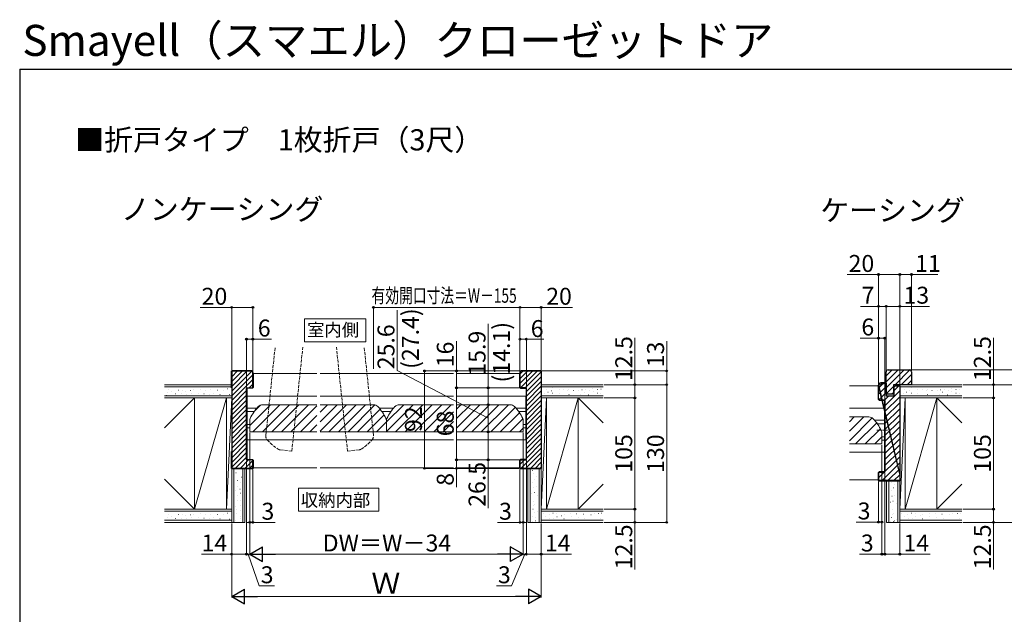
# Model space of a CAD drawing. Extents: x 140 to 1540, y 168 to 2255.
# Drawn here: x 140 to 1069, y 1693 to 2255 of the extents above; entities that cross this region are included whole.
import ezdxf

# ---------------------------------------------------------------- set-up
doc = ezdxf.new("R2010")
doc.units = 0
doc.linetypes.add('YCENTER_1', pattern=[13, 10, -1, 1, -1])
doc.linetypes.add('YHIDDEN_1', pattern=[4, 3, -1])
for name, color, linetype, lineweight in [('USER1', 3, 'CONTINUOUS', 13), ('YKK_11', 7, 'CONTINUOUS', 30), ('YKK_12', 2, 'CONTINUOUS', 13), ('YKK_13', 4, 'CONTINUOUS', 30), ('YKK_D', 6, 'CONTINUOUS', 13), ('YKK_ZWAK', 7, 'CONTINUOUS', 30), ('YSS_K', 3, 'CONTINUOUS', 13), ('YSS_KE', 3, 'CONTINUOUS', 30)]:
    doc.layers.add(name, color=color, linetype=linetype, lineweight=lineweight)
doc.styles.add('text-b', font='txt')

msp = doc.modelspace()

# ---------------------------------------------------------------- linework, layer by layer
at = {"layer": 'USER1'}
for p, q in [((408.85, 1972.11), (466.63, 1972.11)), ((408.85, 1950.45), (408.85, 1972.11)), ((466.63, 1972.11), (466.63, 1950.45)), ((466.63, 1950.45), (408.85, 1950.45)), ((402.95, 1812.18), (478.71, 1812.18)), ((402.95, 1790.51), (402.95, 1812.18)), ((478.71, 1812.18), (478.71, 1790.51)), ((478.71, 1790.51), (402.95, 1790.51))]:
    msp.add_line(p, q, dxfattribs=at)
at = {"layer": 'YKK_11'}
for p, q in [((339.8, 1923.2), (358, 1923.2)), ((339.8, 1907), (339.8, 1923.2)), ((358, 1923), (340, 1923)), ((340, 1923), (340, 1902)), ((632.2, 1923.2), (614, 1923.2)), ((614, 1923), (632, 1923)), ((632, 1923), (632, 1902)), ((632.2, 1907), (632.2, 1923.2)), ((360, 1907.5), (360, 1921)), ((360.2, 1921), (360.2, 1907.42)), ((611.8, 1921), (611.8, 1907.42)), ((612, 1907.5), (612, 1921)), ((340, 1907), (339.8, 1907)), ((354, 1906.5), (354.5, 1907)), ((354, 1839.5), (354, 1906.5)), ((354.58, 1906.8), (354.2, 1906.42)), ((354.2, 1906.42), (354.2, 1839.58)), ((354.5, 1907), (359.5, 1907)), ((359.58, 1906.8), (354.58, 1906.8)), ((359.5, 1907), (360, 1907.5)), ((360.2, 1907.42), (359.58, 1906.8)), ((611.8, 1907.42), (612.42, 1906.8)), ((612.5, 1907), (612, 1907.5)), ((612.42, 1906.8), (617.42, 1906.8)), ((617.5, 1907), (612.5, 1907)), ((617.42, 1906.8), (617.8, 1906.42)), ((618, 1906.5), (617.5, 1907)), ((617.8, 1906.42), (617.8, 1839.58)), ((618, 1839.5), (618, 1906.5)), ((632, 1907), (632.2, 1907)), ((950.15, 1909.5), (957.55, 1911.7)), ((970.55, 1824.5), (950.15, 1909.5)), ((950.15, 1909.5), (970.35, 1824.5)), ((950.35, 1896), (950.35, 1909.5)), ((957.55, 1911.7), (952.35, 1911.7)), ((952.35, 1911.5), (957.35, 1911.5)), ((957.35, 1911.5), (957.35, 1899.5)), ((957.35, 1904.5), (957.55, 1904.5)), ((957.55, 1904.5), (957.55, 1911.7)), ((965.05, 1908), (966.05, 1909)), ((965.05, 1899.5), (965.05, 1908)), ((966.05, 1909), (970.35, 1909)), ((970.35, 1909), (970.35, 1819.5)), ((340, 1902), (340, 1831)), ((632, 1902), (632, 1831)), ((950.15, 1895.92), (950.77, 1895.3)), ((950.85, 1895.5), (950.35, 1896)), ((950.77, 1895.3), (955.77, 1895.3)), ((955.85, 1895.5), (950.85, 1895.5)), ((955.77, 1895.3), (956.15, 1894.92)), ((956.35, 1895), (955.85, 1895.5)), ((957.35, 1899.5), (965.05, 1899.5)), ((956.15, 1894.92), (956.15, 1828.08)), ((956.35, 1828), (956.35, 1895)), ((339.8, 1847), (340, 1847)), ((339.8, 1830.8), (339.8, 1847)), ((354.5, 1839), (354, 1839.5)), ((354.2, 1839.58), (354.58, 1839.2)), ((617.8, 1839.58), (617.42, 1839.2)), ((617.5, 1839), (618, 1839.5)), ((632.2, 1847), (632, 1847)), ((632.2, 1830.8), (632.2, 1847)), ((360.2, 1830.8), (339.8, 1830.8)), ((340, 1831), (360, 1831)), ((359.5, 1839), (354.5, 1839)), ((354.58, 1839.2), (359.58, 1839.2)), ((360, 1838.5), (359.5, 1839)), ((359.58, 1839.2), (360.2, 1838.58)), ((360, 1831), (360, 1838.5)), ((360.2, 1838.58), (360.2, 1830.8)), ((612.42, 1839.2), (611.8, 1838.58)), ((611.8, 1838.58), (611.8, 1830.8)), ((611.8, 1830.8), (632.2, 1830.8)), ((612, 1838.5), (612.5, 1839)), ((612, 1831), (612, 1838.5)), ((632, 1831), (612, 1831)), ((617.42, 1839.2), (612.42, 1839.2)), ((612.5, 1839), (617.5, 1839)), ((950.77, 1827.7), (950.15, 1827.08)), ((950.15, 1827.08), (950.15, 1819.3)), ((950.35, 1827), (950.85, 1827.5)), ((950.35, 1819.5), (950.35, 1827)), ((955.77, 1827.7), (950.77, 1827.7)), ((950.85, 1827.5), (955.85, 1827.5)), ((956.15, 1828.08), (955.77, 1827.7)), ((955.85, 1827.5), (956.35, 1828)), ((970.55, 1819.3), (970.55, 1824.5)), ((970.55, 1824.5), (970.55, 1824.5)), ((950.15, 1819.3), (970.55, 1819.3)), ((970.35, 1819.5), (950.35, 1819.5))]:
    msp.add_line(p, q, dxfattribs=at)
for centre, radius, start, end in [((358, 1921), 2.2, 0.00001, 89.99999), ((358, 1921), 2, 0.00001, 89.99999), ((614, 1921), 2.2, 90.00001, 179.99999), ((614, 1921), 2, 90.00001, 179.99999), ((952.35, 1909.5), 2.2, 90.00001, 179.99999), ((952.35, 1909.5), 2, 90.00001, 179.99999)]:
    msp.add_arc(centre, radius, start, end, dxfattribs=at)
at = {"layer": 'YKK_12', "linetype": 'YHIDDEN_1'}
for p, q in [((372.21, 1862.2), (380.99, 1945.5)), ((396.78, 1847.3), (407.14, 1945.5)), ((449.22, 1847.3), (438.86, 1945.5)), ((473.79, 1862.2), (465.01, 1945.5)), ((385.84, 1848.46), (396.78, 1847.3)), ((460.16, 1848.46), (449.22, 1847.3))]:
    msp.add_line(p, q, dxfattribs=at)
at = {"layer": 'YKK_12'}
for p, q in [((360, 1920.5), (420.35, 1920.5)), ((423.35, 1920.5), (549.35, 1920.5)), ((552.35, 1920.5), (612, 1920.5)), ((922.75, 1909), (950.35, 1909)), ((354.5, 1899.2), (354.5, 1857.8)), ((420.35, 1899.2), (354.5, 1899.2)), ((549.35, 1899.2), (423.35, 1899.2)), ((617.5, 1899.2), (552.35, 1899.2)), ((617.5, 1899.2), (617.5, 1857.8)), ((354.5, 1887.85), (363.44, 1887.85)), ((369.24, 1891.1), (420.35, 1891.1)), ((423.35, 1891.1), (473.76, 1891.1)), ((479.56, 1887.85), (492.44, 1887.85)), ((549.35, 1891.1), (498.24, 1891.1)), ((602.76, 1891.1), (552.35, 1891.1)), ((608.56, 1887.85), (617.5, 1887.85)), ((922.75, 1887.7), (955.85, 1887.7)), ((955.85, 1887.7), (955.85, 1846.3)), ((354.5, 1884.65), (361, 1884.65)), ((482, 1884.65), (490, 1884.65)), ((611, 1884.65), (617.5, 1884.65)), ((941.11, 1879.6), (922.75, 1879.6)), ((354.5, 1872.35), (357, 1872.35)), ((354.5, 1869.15), (357, 1869.15)), ((357, 1876.1), (357, 1865.83)), ((486, 1876.1), (486, 1865.5)), ((486, 1876.1), (486, 1865.5)), ((615, 1876.1), (615, 1865.83)), ((615, 1872.35), (617.5, 1872.35)), ((615, 1869.15), (617.5, 1869.15)), ((946.57, 1876.35), (955.85, 1876.35)), ((949.07, 1873.15), (955.85, 1873.15)), ((357.7, 1865.5), (357, 1865.83)), ((357.7, 1865.5), (420.35, 1865.5)), ((423.35, 1865.5), (486, 1865.5)), ((549.35, 1865.5), (486, 1865.5)), ((614.3, 1865.5), (552.35, 1865.5)), ((614.3, 1865.5), (615, 1865.83)), ((953.35, 1864.6), (953.35, 1854.33)), ((953.35, 1860.85), (955.85, 1860.85)), ((354.5, 1857.8), (549.35, 1857.8)), ((552.35, 1857.8), (617.5, 1857.8)), ((577.81, 1857.8), (617.5, 1857.8)), ((952.65, 1854), (922.75, 1854)), ((952.65, 1854), (953.35, 1854.33)), ((953.35, 1857.65), (955.85, 1857.65)), ((922.75, 1846.3), (955.85, 1846.3)), ((360, 1831.5), (420.35, 1831.5)), ((423.35, 1831.5), (549.35, 1831.5)), ((552.35, 1831.5), (612, 1831.5)), ((922.75, 1820), (950.35, 1820))]:
    msp.add_line(p, q, dxfattribs=at)
at = {"layer": 'YKK_12', "linetype": 'Continuous'}
for p, q in [((357, 1871.53), (376.57, 1891.1)), ((359.95, 1865.5), (385.55, 1891.1)), ((361.64, 1885.15), (367.22, 1890.73)), ((368.93, 1865.5), (394.53, 1891.1)), ((377.91, 1865.5), (403.51, 1891.1)), ((386.89, 1865.5), (412.49, 1891.1)), ((395.87, 1865.5), (420.35, 1889.98)), ((423.35, 1884), (430.45, 1891.1)), ((423.35, 1875.02), (439.43, 1891.1)), ((423.35, 1866.04), (448.41, 1891.1)), ((431.79, 1865.5), (457.39, 1891.1)), ((440.77, 1865.5), (466.37, 1891.1)), ((449.75, 1865.5), (475.18, 1890.92)), ((458.73, 1865.5), (480.07, 1886.83)), ((486, 1874.81), (502.29, 1891.1)), ((486, 1865.82), (511.28, 1891.1)), ((494.66, 1865.5), (520.26, 1891.1)), ((503.64, 1865.5), (529.24, 1891.1)), ((512.62, 1865.5), (538.22, 1891.1)), ((521.6, 1865.5), (547.2, 1891.1)), ((552.35, 1887.27), (556.18, 1891.1)), ((552.35, 1878.29), (565.16, 1891.1)), ((552.35, 1869.31), (574.14, 1891.1)), ((557.52, 1865.5), (583.12, 1891.1)), ((566.5, 1865.5), (592.1, 1891.1)), ((575.48, 1865.5), (601.08, 1891.1)), ((584.46, 1865.5), (607.56, 1888.6)), ((404.85, 1865.5), (420.35, 1881)), ((467.71, 1865.5), (483.74, 1881.52)), ((530.58, 1865.5), (549.35, 1884.27)), ((593.44, 1865.5), (611.48, 1883.54)), ((602.42, 1865.5), (614.69, 1877.77)), ((922.75, 1875), (927.35, 1879.6)), ((922.75, 1866.02), (936.33, 1879.6)), ((922.75, 1857.04), (944.32, 1878.61)), ((413.83, 1865.5), (420.35, 1872.02)), ((476.69, 1865.5), (486, 1874.81)), ((539.56, 1865.5), (549.35, 1875.29)), ((611.4, 1865.5), (615, 1869.1)), ((928.69, 1854), (948.55, 1873.86)), ((937.67, 1854), (952.02, 1868.35)), ((485.68, 1865.5), (486, 1865.82)), ((548.54, 1865.5), (549.35, 1866.31)), ((946.65, 1854), (953.35, 1860.7))]:
    msp.add_line(p, q, dxfattribs=at)
at = {"layer": 'YKK_12'}
for centre, radius, start, end in [((396.93, 1859.38), 43.7, 136.77834, 154.60847), ((369.24, 1885.4), 5.7, 90, 136.77834), ((473.76, 1885.4), 5.7, 43.22166, 90), ((446.07, 1859.38), 43.7, 25.39153, 43.22166), ((525.93, 1859.38), 43.7, 136.77834, 154.60847), ((498.24, 1885.4), 5.7, 90, 136.77834), ((602.76, 1885.4), 5.7, 43.22166, 90), ((575.07, 1859.38), 43.7, 25.39153, 43.22166), ((361.7, 1876.1), 4.7, 154.60847, 180), ((481.3, 1876.1), 4.7, 0, 25.39153), ((490.7, 1876.1), 4.7, 154.60847, 180), ((610.3, 1876.1), 4.7, 0, 25.39153), ((941.11, 1873.9), 5.7, 43.22166, 90), ((913.42, 1847.88), 43.7, 25.39153, 43.22166), ((948.65, 1864.6), 4.7, 0, 25.39153)]:
    msp.add_arc(centre, radius, start, end, dxfattribs=at)
at = {"layer": 'YKK_12', "linetype": 'YHIDDEN_1'}
for centre, radius, start, end in [((377.88, 1861.61), 5.7, 173.98, 220.75834), ((406.66, 1886.41), 43.7, 220.75834, 238.58847), ((439.34, 1886.41), 43.7, 301.41153, 319.24166), ((468.12, 1861.61), 5.7, 319.24166, 6.02), ((386.34, 1853.13), 4.7, 238.58847, 263.98), ((459.66, 1853.13), 4.7, 276.02, 301.41153)]:
    msp.add_arc(centre, radius, start, end, dxfattribs=at)
at = {"layer": 'YKK_13', "linetype": 'YCENTER_1', "lineweight": 13, "ltscale": 0.5}
msp.add_line((948.83, 1867), (958.65, 1867), dxfattribs=at)
at = {"layer": 'YKK_D'}
for p, q in [((950.35, 2014), (920.68, 2014)), ((950.35, 1911), (950.35, 2015)), ((970.35, 2014), (950.35, 2014)), ((970.35, 1910), (970.35, 2015)), ((970.35, 1910), (970.35, 2015)), ((970.35, 2014), (981.35, 2014)), ((981.35, 1923), (981.35, 2015)), ((981.35, 2014), (1006.21, 2014)), ((340, 1983), (310.33, 1983)), ((340, 1924), (340, 1984)), ((360, 1983), (340, 1983)), ((360, 1922), (360, 1984)), ((496.09, 1923.25), (496.09, 1980.34)), ((612, 1922), (612, 1984)), ((612, 1983), (632, 1983)), ((632, 1924), (632, 1984)), ((632, 1983), (661.67, 1983)), ((950.35, 1984), (933.31, 1984)), ((950.35, 1910.5), (950.35, 1985)), ((957.35, 1984), (950.35, 1984)), ((957.35, 1912.5), (957.35, 1985)), ((957.35, 1923), (957.35, 1985)), ((957.35, 1984), (970.35, 1984)), ((970.35, 1910), (970.35, 1985)), ((970.35, 1984), (998.39, 1984)), ((582, 1907), (582, 1967.49)), ((354, 1907.5), (354, 1954)), ((354, 1953), (360, 1953)), ((360, 1922), (360, 1954)), ((360, 1953), (377.49, 1953)), ((552, 1923), (552, 1950.95)), ((612, 1922), (612, 1954)), ((612, 1953), (618, 1953)), ((618, 1907.5), (618, 1954)), ((618, 1953), (634.49, 1953)), ((720.41, 1910), (720.41, 1954.4)), ((750.41, 1923), (750.41, 1951.04)), ((950.35, 1954), (932.86, 1954)), ((950.35, 1910.5), (950.35, 1955)), ((956.35, 1954), (950.35, 1954)), ((956.35, 1896), (956.35, 1955)), ((1058.76, 1910), (1058.76, 1954.4)), ((582, 1878.3), (496.09, 1923.25)), ((613, 1923), (521, 1923)), ((522, 1923), (522, 1831)), ((613, 1923), (551, 1923)), ((552, 1907), (552, 1923)), ((633, 1923), (751.41, 1923)), ((750.41, 1910), (750.41, 1923)), ((980.35, 1924), (1089.76, 1924)), ((611.5, 1907), (551, 1907)), ((610, 1907), (551, 1907)), ((552, 1907), (552, 1839)), ((611.5, 1907), (581, 1907)), ((582, 1891.1), (582, 1907)), ((691.41, 1910), (751.41, 1910)), ((691.41, 1910), (751.41, 1910)), ((691.41, 1910), (721.41, 1910)), ((720.41, 1897.5), (720.41, 1910)), ((750.41, 1780), (750.41, 1910)), ((1029.76, 1910), (1089.76, 1910)), ((1029.76, 1910), (1089.76, 1910)), ((1029.76, 1910), (1059.76, 1910)), ((1058.76, 1897.5), (1058.76, 1910)), ((691.41, 1897.5), (721.41, 1897.5)), ((691.41, 1897.5), (721.41, 1897.5)), ((720.41, 1897.5), (720.41, 1792.5)), ((1029.76, 1897.5), (1059.76, 1897.5)), ((1029.76, 1897.5), (1059.76, 1897.5)), ((1058.76, 1897.5), (1058.76, 1792.5)), ((601.76, 1891.1), (581, 1891.1)), ((601.76, 1891.1), (581, 1891.1)), ((582, 1891.1), (582, 1865.5)), ((357, 1864.83), (357, 1779)), ((357, 1864.83), (357, 1749)), ((610, 1865.5), (581, 1865.5)), ((610, 1865.5), (581, 1865.5)), ((582, 1865.5), (582, 1839)), ((615, 1864.83), (615, 1779)), ((615, 1864.83), (615, 1749)), ((953.35, 1853.33), (953.35, 1779.27)), ((953.35, 1853.33), (953.35, 1749)), ((354, 1838.5), (354, 1749)), ((354, 1838.5), (354, 1749)), ((610, 1831), (521, 1831)), ((611.5, 1839), (551, 1839)), ((611.5, 1839), (551, 1839)), ((611, 1831), (551, 1831)), ((552, 1839), (552, 1831)), ((552, 1831), (552, 1813.15)), ((611.5, 1839), (581, 1839)), ((582, 1839), (582, 1793.33)), ((618, 1838.5), (618, 1749)), ((618, 1838.5), (618, 1749)), ((360, 1830), (360, 1779)), ((612, 1830), (612, 1779)), ((956.35, 1827.08), (956.35, 1749)), ((956.35, 1827.08), (956.35, 1749)), ((950.35, 1818.5), (950.35, 1779.27)), ((691.41, 1792.5), (721.41, 1792.5)), ((691.41, 1792.5), (721.41, 1792.5)), ((720.41, 1792.5), (720.41, 1780)), ((1029.76, 1792.5), (1059.76, 1792.5)), ((1029.76, 1792.5), (1059.76, 1792.5)), ((1058.76, 1792.5), (1058.76, 1780)), ((340, 1778.98), (340, 1709)), ((340, 1778.98), (340, 1749)), ((357, 1780), (353.6, 1780)), ((357, 1780), (360, 1780)), ((357, 1778), (357, 1749)), ((360, 1780), (381.07, 1780)), ((612, 1780), (590.93, 1780)), ((615, 1780), (612, 1780)), ((615, 1780), (618.4, 1780)), ((615, 1778), (615, 1749)), ((632, 1779), (632, 1709)), ((632, 1779), (632, 1749)), ((691.41, 1780), (721.41, 1780)), ((691.41, 1780), (751.41, 1780)), ((720.41, 1780), (720.41, 1735.6)), ((950.35, 1780.27), (929.28, 1780.27)), ((953.35, 1780.27), (950.35, 1780.27)), ((970.35, 1779), (970.35, 1749)), ((1029.76, 1780), (1059.76, 1780)), ((1029.76, 1780), (1089.76, 1780)), ((1058.76, 1780), (1058.76, 1735.6)), ((340, 1750), (311.51, 1750)), ((354, 1750), (340, 1750)), ((354, 1750), (350.6, 1750)), ((357, 1750), (354, 1750)), ((357, 1750), (354, 1750)), ((355.5, 1750), (366.07, 1720)), ((357, 1750), (360.4, 1750)), ((371, 1750), (601, 1750)), ((616.5, 1750), (604.13, 1720)), ((615, 1750), (611.6, 1750)), ((615, 1750), (618, 1750)), ((615, 1750), (618, 1750)), ((618, 1750), (621.4, 1750)), ((618, 1750), (632, 1750)), ((632, 1750), (660.49, 1750)), ((953.35, 1750), (932.28, 1750)), ((956.35, 1750), (953.35, 1750)), ((956.35, 1750), (970.35, 1750)), ((956.35, 1750), (959.75, 1750)), ((970.35, 1750), (998.84, 1750)), ((366.07, 1720), (380.34, 1720)), ((604.13, 1720), (589.85, 1720)), ((354, 1710), (618, 1710))]:
    msp.add_line(p, q, dxfattribs=at)
at = {"layer": 'YKK_D', "ltscale": 1.2}
for p, q in [((473.82, 1925), (473.82, 1984)), ((612, 1983), (473.82, 1983)), ((612, 1925), (612, 1984))]:
    msp.add_line(p, q, dxfattribs=at)
at = {"layer": 'YKK_D', "lineweight": -2}
for p, q in [((357, 1750), (369.12, 1757)), ((369.12, 1743), (369.12, 1757)), ((615, 1750), (602.88, 1757)), ((602.88, 1757), (602.88, 1743)), ((357, 1750), (369.12, 1743)), ((357, 1750), (381.25, 1750)), ((615, 1750), (590.75, 1750)), ((615, 1750), (602.88, 1743)), ((340, 1710), (352.12, 1717)), ((340, 1710), (352.12, 1703)), ((340, 1710), (364.25, 1710)), ((352.12, 1703), (352.12, 1717)), ((632, 1710), (607.75, 1710)), ((632, 1710), (619.88, 1717)), ((619.88, 1717), (619.88, 1703)), ((632, 1710), (619.88, 1703))]:
    msp.add_line(p, q, dxfattribs=at)
at = {"layer": 'YKK_D', "linetype": 'ByBlock', "lineweight": -2}
for centre in [(950.35, 2014), (970.35, 2014), (970.35, 2014), (981.35, 2014), (340, 1983), (360, 1983), (473.82, 1983), (612, 1983), (612, 1983), (632, 1983), (950.35, 1984), (957.35, 1984), (957.35, 1984), (970.35, 1984), (354, 1953), (360, 1953), (612, 1953), (618, 1953), (950.35, 1954), (956.35, 1954), (522, 1923), (552, 1923), (750.41, 1923), (552, 1907), (552, 1907), (582, 1907), (720.41, 1910), (750.41, 1910), (750.41, 1910), (1058.76, 1910), (720.41, 1897.5), (720.41, 1897.5), (1058.76, 1897.5), (1058.76, 1897.5), (582, 1891.1), (582, 1891.1), (582, 1865.5), (582, 1865.5), (552, 1839), (552, 1839), (582, 1839), (522, 1831), (552, 1831), (720.41, 1792.5), (720.41, 1792.5), (1058.76, 1792.5), (1058.76, 1792.5), (357, 1780), (360, 1780), (612, 1780), (615, 1780), (720.41, 1780), (750.41, 1780), (950.35, 1780.27), (953.35, 1780.27), (1058.76, 1780), (340, 1750), (354, 1750), (354, 1750), (618, 1750), (618, 1750), (632, 1750), (953.35, 1750), (956.35, 1750), (956.35, 1750), (970.35, 1750)]:
    msp.add_circle(centre, 0.85, dxfattribs=at)
at = {"layer": 'YKK_ZWAK'}
for q in [(140, 168), (1540, 2208)]:
    msp.add_line((140, 2208), q, dxfattribs=at)
at = {"layer": 'YSS_K', "linetype": 'Continuous'}
for p, q in [((340, 1921.88), (341.12, 1923)), ((340, 1917.39), (345.61, 1923)), ((340, 1912.9), (350.1, 1923)), ((340, 1908.41), (354.59, 1923)), ((612, 1919.98), (615.02, 1923)), ((612, 1915.49), (619.51, 1923)), ((612, 1911), (624, 1923)), ((612.49, 1907.01), (628.49, 1923)), ((957.35, 1918.34), (963.01, 1924)), ((957.35, 1912.69), (968.66, 1924)), ((957.35, 1907.03), (974.32, 1924)), ((965.98, 1910), (979.9, 1923.92)), ((340, 1903.92), (358.88, 1922.8)), ((340, 1899.43), (360, 1919.43)), ((340, 1894.94), (360, 1914.94)), ((616.98, 1907), (632, 1922.02)), ((618, 1903.53), (632, 1917.53)), ((971.64, 1910), (981.35, 1919.72)), ((977.29, 1910), (981.35, 1914.06)), ((340, 1890.45), (354, 1904.45)), ((356.55, 1907), (360, 1910.45)), ((618, 1899.04), (632, 1913.04)), ((618, 1894.55), (632, 1908.55)), ((950.35, 1906.81), (955.04, 1911.5)), ((950.35, 1901.16), (957.35, 1908.16)), ((957.35, 1901.37), (964.35, 1908.37)), ((965.05, 1904.54), (969.51, 1909)), ((340, 1885.96), (354, 1899.96)), ((340, 1881.47), (354, 1895.47)), ((618, 1890.06), (632, 1904.06)), ((618, 1885.57), (632, 1899.57)), ((618, 1881.08), (632, 1895.08)), ((950.6, 1895.75), (957.35, 1902.5)), ((955.93, 1895.42), (960.01, 1899.5)), ((956.35, 1890.19), (970.35, 1904.19)), ((956.35, 1884.53), (970.35, 1898.53)), ((962.64, 1901), (964.35, 1902.72)), ((340, 1876.98), (354, 1890.98)), ((340, 1872.49), (354, 1886.49)), ((618, 1876.59), (632, 1890.59)), ((618, 1872.1), (632, 1886.1)), ((956.35, 1878.87), (970.35, 1892.87)), ((956.35, 1873.22), (970.35, 1887.22)), ((340, 1868), (354, 1882)), ((340, 1863.51), (354, 1877.51)), ((618, 1867.61), (632, 1881.61)), ((618, 1863.12), (632, 1877.12)), ((956.35, 1867.56), (970.35, 1881.56)), ((340, 1859.02), (354, 1873.02)), ((340, 1854.53), (354, 1868.53)), ((618, 1858.63), (632, 1872.63)), ((618, 1854.14), (632, 1868.14)), ((956.35, 1861.9), (970.35, 1875.9)), ((956.35, 1856.25), (970.35, 1870.25)), ((340, 1850.04), (354, 1864.04)), ((340, 1845.55), (354, 1859.55)), ((618, 1849.65), (632, 1863.65)), ((618, 1845.16), (632, 1859.16)), ((956.35, 1850.59), (970.35, 1864.59)), ((956.35, 1844.93), (970.35, 1858.93)), ((340, 1841.06), (354, 1855.06)), ((340, 1836.57), (354, 1850.57)), ((612.82, 1831), (632, 1850.18)), ((618, 1840.67), (632, 1854.67)), ((956.35, 1839.27), (970.35, 1853.27)), ((340, 1832.08), (354, 1846.08)), ((343.41, 1831), (354, 1841.59)), ((617.31, 1831), (632, 1845.69)), ((621.8, 1831), (632, 1841.2)), ((950.35, 1821.96), (970.35, 1841.96)), ((956.35, 1833.62), (970.35, 1847.62)), ((347.9, 1831), (355.9, 1839)), ((352.39, 1831), (359.95, 1838.55)), ((356.88, 1831), (360, 1834.12)), ((612, 1834.67), (616.33, 1839)), ((626.29, 1831), (632, 1836.71)), ((630.78, 1831), (632, 1832.22)), ((953.55, 1819.5), (970.35, 1836.3)), ((959.2, 1819.5), (970.35, 1830.65)), ((964.86, 1819.5), (970.35, 1824.99))]:
    msp.add_line(p, q, dxfattribs=at)
at = {"layer": 'YSS_K'}
for p, q in [((340, 1910), (276.68, 1910)), ((340, 1908), (276.68, 1908)), ((280.24, 1905.11), (280.34, 1905.11)), ((289.95, 1904.79), (290.05, 1904.79)), ((293.61, 1904.79), (293.71, 1904.79)), ((300.94, 1904.48), (301.04, 1904.48)), ((303.96, 1905.11), (304.06, 1905.11)), ((310.17, 1905.43), (310.27, 1905.43)), ((315.27, 1904.95), (315.37, 1904.95)), ((319.89, 1905.27), (319.99, 1905.27)), ((326.73, 1904.95), (326.83, 1904.95)), ((332.15, 1904.79), (332.25, 1904.79)), ((336.13, 1906.23), (336.23, 1906.23)), ((340, 1910), (340, 1897.5)), ((632, 1910), (690.41, 1910)), ((632, 1897.5), (632, 1910)), ((632, 1908), (690.41, 1908)), ((636.59, 1905.56), (636.69, 1905.56)), ((642.62, 1907.18), (642.72, 1907.18)), ((648.96, 1905.88), (649.06, 1905.88)), ((653.03, 1905.07), (653.13, 1905.07)), ((658.08, 1905.56), (658.18, 1905.56)), ((662.31, 1904.42), (662.41, 1904.42)), ((667.19, 1904.74), (667.29, 1904.74)), ((670.45, 1905.07), (670.55, 1905.07)), ((674.03, 1905.23), (674.13, 1905.23)), ((680.38, 1906.21), (680.48, 1906.21)), ((684.94, 1905.56), (685.04, 1905.56)), ((688.36, 1905.72), (688.46, 1905.72)), ((688.36, 1905.72), (688.46, 1905.72)), ((970.35, 1897.5), (970.35, 1910)), ((970.35, 1910), (1028.76, 1910)), ((970.35, 1897.5), (970.35, 1910)), ((970.35, 1908), (1028.76, 1908)), ((974.94, 1905.56), (975.04, 1905.56)), ((980.97, 1907.18), (981.07, 1907.18)), ((987.32, 1905.88), (987.42, 1905.88)), ((991.38, 1905.07), (991.48, 1905.07)), ((996.43, 1905.56), (996.53, 1905.56)), ((1000.66, 1904.42), (1000.76, 1904.42)), ((1005.55, 1904.74), (1005.65, 1904.74)), ((1008.8, 1905.07), (1008.9, 1905.07)), ((1012.38, 1905.23), (1012.48, 1905.23)), ((1018.73, 1906.21), (1018.83, 1906.21)), ((1023.29, 1905.56), (1023.39, 1905.56)), ((1026.71, 1905.72), (1026.81, 1905.72)), ((1026.71, 1905.72), (1026.81, 1905.72)), ((340, 1899.5), (276.68, 1899.5)), ((305, 1897.5), (276.68, 1869.18)), ((340, 1897.5), (276.68, 1897.5)), ((278.33, 1899.7), (278.43, 1899.7)), ((279.44, 1902.25), (279.54, 1902.25)), ((283.27, 1903.2), (283.37, 1903.2)), ((287.09, 1901.29), (287.19, 1901.29)), ((292.66, 1901.61), (292.76, 1901.61)), ((296.16, 1904), (296.26, 1904)), ((297.28, 1900.82), (297.38, 1900.82)), ((301.73, 1902.09), (301.83, 1902.09)), ((301.73, 1902.09), (301.83, 1902.09)), ((305, 1792.5), (335, 1897.5)), ((335, 1897.5), (305, 1897.5)), ((305, 1897.5), (305, 1792.5)), ((308.26, 1902.09), (308.36, 1902.09)), ((313.84, 1901.45), (313.94, 1901.45)), ((319.41, 1900.97), (319.51, 1900.97)), ((323.07, 1901.77), (323.17, 1901.77)), ((328.96, 1900.82), (329.06, 1900.82)), ((335, 1792.5), (340, 1897.5)), ((340, 1897.5), (335, 1897.5)), ((335, 1897.5), (335, 1792.5)), ((335, 1792.5), (335, 1897.5)), ((338.04, 1900.66), (338.14, 1900.66)), ((632, 1899.5), (690.41, 1899.5)), ((632, 1792.5), (637, 1897.5)), ((632, 1897.5), (690.41, 1897.5)), ((637, 1897.5), (632, 1897.5)), ((635.45, 1901.49), (635.55, 1901.49)), ((637, 1792.5), (667, 1897.5)), ((637, 1792.5), (637, 1897.5)), ((667, 1897.5), (637, 1897.5)), ((637, 1897.5), (637, 1792.5)), ((638.38, 1902.95), (638.48, 1902.95)), ((641.48, 1904.09), (641.58, 1904.09)), ((642.78, 1902.14), (642.88, 1902.14)), ((648.96, 1901.32), (649.06, 1901.32)), ((657.1, 1904.09), (657.2, 1904.09)), ((658.24, 1900.84), (658.34, 1900.84)), ((667, 1897.5), (690.41, 1874.09)), ((667, 1792.5), (667, 1897.5)), ((669.31, 1900.84), (669.41, 1900.84)), ((672.4, 1902.79), (672.5, 1902.79)), ((676.8, 1900.51), (676.9, 1900.51)), ((677.61, 1904.09), (677.71, 1904.09)), ((681.03, 1903.6), (681.13, 1903.6)), ((684.94, 1902.14), (685.04, 1902.14)), ((687.87, 1901.98), (687.97, 1901.98)), ((970.35, 1899.5), (1028.76, 1899.5)), ((970.35, 1792.5), (975.35, 1897.5)), ((970.35, 1897.5), (1028.76, 1897.5)), ((975.35, 1897.5), (970.35, 1897.5)), ((970.35, 1897.5), (970.35, 1792.5)), ((973.81, 1901.49), (973.91, 1901.49)), ((975.35, 1792.5), (1005.35, 1897.5)), ((975.35, 1792.5), (975.35, 1897.5)), ((1005.35, 1897.5), (975.35, 1897.5)), ((975.35, 1897.5), (975.35, 1792.5)), ((976.74, 1902.95), (976.84, 1902.95)), ((979.83, 1904.09), (979.93, 1904.09)), ((981.13, 1902.14), (981.23, 1902.14)), ((987.32, 1901.32), (987.42, 1901.32)), ((995.45, 1904.09), (995.55, 1904.09)), ((996.59, 1900.84), (996.69, 1900.84)), ((1005.35, 1897.5), (1028.76, 1874.09)), ((1005.35, 1792.5), (1005.35, 1897.5)), ((1007.66, 1900.84), (1007.76, 1900.84)), ((1010.75, 1902.79), (1010.85, 1902.79)), ((1015.15, 1900.51), (1015.25, 1900.51)), ((1015.96, 1904.09), (1016.06, 1904.09)), ((1019.38, 1903.6), (1019.48, 1903.6)), ((1023.29, 1902.14), (1023.39, 1902.14)), ((1026.22, 1901.98), (1026.32, 1901.98)), ((340, 1780), (340, 1831)), ((340, 1792.5), (340, 1831)), ((342, 1780), (342, 1831)), ((350.5, 1780), (350.5, 1831)), ((352.5, 1780), (352.5, 1831)), ((619.5, 1780), (619.5, 1831)), ((621.5, 1780), (621.5, 1831)), ((630, 1780), (630, 1831)), ((632, 1780), (632, 1831)), ((632, 1831), (632, 1792.5)), ((305, 1792.5), (276.68, 1820.82)), ((344.05, 1826.72), (344.15, 1826.72)), ((349.02, 1822.64), (349.12, 1822.64)), ((623.56, 1828.85), (623.66, 1828.85)), ((624.44, 1825.83), (624.54, 1825.83)), ((627.28, 1823.53), (627.38, 1823.53)), ((970.35, 1780), (970.35, 1826)), ((345.12, 1814.31), (345.22, 1814.31)), ((345.29, 1819.63), (345.39, 1819.63)), ((348.31, 1817.68), (348.41, 1817.68)), ((624.09, 1817.85), (624.19, 1817.85)), ((624.62, 1812.71), (624.72, 1812.71)), ((625.86, 1820.51), (625.96, 1820.51)), ((627.28, 1813.6), (627.38, 1813.6)), ((667, 1792.5), (690.41, 1815.91)), ((957.85, 1780), (957.85, 1819.5)), ((970.35, 1819.5), (957.85, 1819.5)), ((959.85, 1780), (959.85, 1819.5)), ((962.8, 1817.83), (962.9, 1817.83)), ((964.21, 1812.51), (964.31, 1812.51)), ((965.63, 1815.53), (965.73, 1815.53)), ((968.35, 1780), (968.35, 1819.5)), ((1005.35, 1792.5), (1028.76, 1815.91)), ((343.34, 1810.4), (343.44, 1810.4)), ((345.12, 1805.44), (345.22, 1805.44)), ((347.78, 1811.29), (347.88, 1811.29)), ((348.13, 1807.57), (348.23, 1807.57)), ((623.03, 1807.21), (623.13, 1807.21)), ((625.51, 1808.1), (625.61, 1808.1)), ((628.52, 1805.44), (628.62, 1805.44)), ((962.44, 1809.85), (962.54, 1809.85)), ((962.97, 1804.71), (963.07, 1804.71)), ((965.63, 1805.6), (965.73, 1805.6)), ((343.87, 1795.15), (343.97, 1795.15)), ((345.83, 1800.47), (345.93, 1800.47)), ((347.96, 1795.51), (348.06, 1795.51)), ((348.49, 1800.47), (348.59, 1800.47)), ((624.8, 1800.12), (624.9, 1800.12)), ((624.98, 1795.51), (625.08, 1795.51)), ((626.04, 1796.75), (626.14, 1796.75)), ((961.38, 1799.21), (961.48, 1799.21)), ((963.86, 1800.1), (963.96, 1800.1)), ((966.88, 1797.44), (966.98, 1797.44)), ((340, 1792.5), (276.68, 1792.5)), ((340, 1790.5), (276.68, 1790.5)), ((279.44, 1784.75), (279.54, 1784.75)), ((280.24, 1787.61), (280.34, 1787.61)), ((283.27, 1785.7), (283.37, 1785.7)), ((287.09, 1783.79), (287.19, 1783.79)), ((289.95, 1787.29), (290.05, 1787.29)), ((292.66, 1784.11), (292.76, 1784.11)), ((293.61, 1787.29), (293.71, 1787.29)), ((296.16, 1786.5), (296.26, 1786.5)), ((300.94, 1786.98), (301.04, 1786.98)), ((301.73, 1784.59), (301.83, 1784.59)), ((301.73, 1784.59), (301.83, 1784.59)), ((303.96, 1787.61), (304.06, 1787.61)), ((305, 1792.5), (335, 1792.5)), ((308.26, 1784.59), (308.36, 1784.59)), ((310.17, 1787.93), (310.27, 1787.93)), ((313.84, 1783.95), (313.94, 1783.95)), ((315.27, 1787.45), (315.37, 1787.45)), ((319.89, 1787.77), (319.99, 1787.77)), ((323.07, 1784.27), (323.17, 1784.27)), ((326.73, 1787.45), (326.83, 1787.45)), ((332.15, 1787.29), (332.25, 1787.29)), ((335, 1792.5), (340, 1792.5)), ((336.13, 1788.73), (336.23, 1788.73)), ((340, 1792.5), (340, 1780)), ((344.23, 1788.77), (344.33, 1788.77)), ((344.76, 1791.78), (344.86, 1791.78)), ((344.76, 1791.78), (344.86, 1791.78)), ((348.31, 1785.4), (348.41, 1785.4)), ((348.49, 1790.9), (348.59, 1790.9)), ((348.66, 1783.8), (348.76, 1783.8)), ((624.09, 1785.4), (624.19, 1785.4)), ((624.27, 1792.49), (624.37, 1792.49)), ((625.86, 1788.95), (625.96, 1788.95)), ((626.22, 1785.04), (626.32, 1785.04)), ((628.52, 1790.72), (628.62, 1790.72)), ((632, 1792.5), (690.41, 1792.5)), ((632, 1780), (632, 1792.5)), ((632, 1792.5), (637, 1792.5)), ((632, 1790.5), (690.41, 1790.5)), ((633.82, 1788.41), (633.92, 1788.41)), ((636.1, 1785.65), (636.2, 1785.65)), ((637, 1792.5), (667, 1792.5)), ((639.52, 1787.44), (639.62, 1787.44)), ((640.17, 1783.69), (640.27, 1783.69)), ((640.17, 1783.69), (640.27, 1783.69)), ((643.1, 1788.58), (643.2, 1788.58)), ((643.58, 1783.69), (643.68, 1783.69)), ((646.68, 1788.25), (646.78, 1788.25)), ((646.84, 1785.16), (646.94, 1785.16)), ((651.23, 1786.13), (651.33, 1786.13)), ((653.68, 1787.44), (653.78, 1787.44)), ((659.86, 1788.25), (659.96, 1788.25)), ((660.19, 1785.48), (660.29, 1785.48)), ((665.4, 1787.92), (665.5, 1787.92)), ((666.86, 1784.51), (666.96, 1784.51)), ((671.74, 1787.6), (671.84, 1787.6)), ((678.91, 1786.95), (679.01, 1786.95)), ((682, 1787.92), (682.1, 1787.92)), ((686.23, 1788.25), (686.33, 1788.25)), ((689, 1788.74), (689.1, 1788.74)), ((962.62, 1784.49), (962.72, 1784.49)), ((963.15, 1792.12), (963.25, 1792.12)), ((963.33, 1787.51), (963.43, 1787.51)), ((964.39, 1788.75), (964.49, 1788.75)), ((970.35, 1792.5), (1028.76, 1792.5)), ((970.35, 1780), (970.35, 1792.5)), ((970.35, 1792.5), (975.35, 1792.5)), ((970.35, 1790.5), (1028.76, 1790.5)), ((972.17, 1788.41), (972.27, 1788.41)), ((974.45, 1785.65), (974.55, 1785.65)), ((975.35, 1792.5), (1005.35, 1792.5)), ((977.87, 1787.44), (977.97, 1787.44)), ((978.52, 1783.69), (978.62, 1783.69)), ((978.52, 1783.69), (978.62, 1783.69)), ((981.45, 1788.58), (981.55, 1788.58)), ((981.94, 1783.69), (982.04, 1783.69)), ((985.03, 1788.25), (985.13, 1788.25)), ((985.19, 1785.16), (985.29, 1785.16)), ((989.59, 1786.13), (989.69, 1786.13)), ((992.03, 1787.44), (992.13, 1787.44)), ((998.21, 1788.25), (998.31, 1788.25)), ((998.54, 1785.48), (998.64, 1785.48)), ((1003.75, 1787.92), (1003.85, 1787.92)), ((1005.21, 1784.51), (1005.31, 1784.51)), ((1010.09, 1787.6), (1010.19, 1787.6)), ((1017.26, 1786.95), (1017.36, 1786.95)), ((1020.35, 1787.92), (1020.45, 1787.92)), ((1024.58, 1788.25), (1024.68, 1788.25)), ((1027.35, 1788.74), (1027.45, 1788.74)), ((340, 1782), (276.68, 1782)), ((340, 1780), (276.68, 1780)), ((278.33, 1782.2), (278.43, 1782.2)), ((297.28, 1783.32), (297.38, 1783.32)), ((319.41, 1783.47), (319.51, 1783.47)), ((328.96, 1783.32), (329.06, 1783.32)), ((338.04, 1783.16), (338.14, 1783.16)), ((340, 1780), (352.5, 1780)), ((343.87, 1781.5), (343.97, 1781.5)), ((619.5, 1780), (632, 1780)), ((623.38, 1781.14), (623.48, 1781.14)), ((623.38, 1781.14), (623.48, 1781.14)), ((626.75, 1781.32), (626.85, 1781.32)), ((632, 1782), (690.41, 1782)), ((632, 1780), (690.41, 1780)), ((653.51, 1783.21), (653.61, 1783.21)), ((672.88, 1783.53), (672.98, 1783.53)), ((681.84, 1782.07), (681.94, 1782.07)), ((687.86, 1783.21), (687.96, 1783.21)), ((957.85, 1780), (970.35, 1780)), ((961.73, 1781.14), (961.83, 1781.14)), ((961.73, 1781.14), (961.83, 1781.14)), ((964.21, 1780.95), (964.31, 1780.95)), ((965.1, 1781.32), (965.2, 1781.32)), ((966.88, 1782.72), (966.98, 1782.72)), ((970.35, 1782), (1028.76, 1782)), ((970.35, 1780), (1028.76, 1780)), ((991.86, 1783.21), (991.96, 1783.21)), ((1011.23, 1783.53), (1011.33, 1783.53)), ((1020.19, 1782.07), (1020.29, 1782.07)), ((1026.21, 1783.21), (1026.31, 1783.21))]:
    msp.add_line(p, q, dxfattribs=at)
at = {"layer": 'YSS_KE', "linetype": 'ByBlock', "lineweight": -2, "ltscale": 0.5}
for p, q in [((959.35, 1924), (979.35, 1924)), ((957.35, 1901), (957.35, 1922)), ((981.35, 1922), (981.35, 1910)), ((981.35, 1910), (964.35, 1910)), ((964.35, 1910), (964.35, 1901)), ((964.35, 1901), (957.35, 1901))]:
    msp.add_line(p, q, dxfattribs=at)
for centre, start, end in [((959.35, 1922), 90.00001, 179.99999), ((979.35, 1922), 0.00001, 89.99999)]:
    msp.add_arc(centre, 2, start, end, dxfattribs=at)

# ---------------------------------------------------------------- texts
at = {"layer": 'USER1', "style": 'text-b'}
for s, height, p in [('Smayell（スマエル）クローゼットドア', 29.3, (142.5, 2220.49)), ('■折戸タイプ\u30001枚折戸（3尺） \u3000', 20, (192.4, 2131.23)), ('    ケーシング', 20, (870.82, 2064.67)), ('室内側', 12, (411.11, 1955.82)), ('収納内部', 12, (405.25, 1794.89))]:
    msp.add_text(s, height=height, dxfattribs=at).set_placement(p)
at = {"layer": 'YKK_11', "style": 'text-b'}
msp.add_text('ノンケーシング', height=20, dxfattribs=at).set_placement((235.49, 2065.71))
at = {"layer": 'YKK_D', "style": 'text-b'}
for s, height, p in [('20', 16, (922, 2016.5)), ('11', 16, (984.8, 2016.5)), ('20', 16, (311.65, 1985.5)), ('20', 16, (636.72, 1985.5)), ('7', 16, (934.27, 1986.5)), ('13', 16, (973.8, 1986.5)), ('6', 16, (364.63, 1955.5)), ('6', 16, (622.13, 1955)), ('6', 16, (934.09, 1956.5)), ('3', 16, (368.12, 1782.5)), ('3', 16, (592.25, 1782.5)), ('3', 16, (930.6, 1782.77)), ('14', 16, (311.55, 1752.5)), ('DW＝W－34', 16, (425.86, 1752.5)), ('14', 16, (635.45, 1752.5)), ('3', 16, (933.6, 1752.5)), ('14', 16, (973.8, 1752.5)), ('3', 16, (367.39, 1722.5)), ('3', 16, (591.17, 1722.5)), ('Ｗ', 20, (471.8, 1712.5))]:
    msp.add_text(s, height=height, dxfattribs=at).set_placement(p)
at = {"layer": 'YKK_D', "style": 'text-b', "width": 0.7}
msp.add_text('有効開口寸法＝W－155', height=13.6, dxfattribs=at).set_placement((471.97, 1987.35))
at = {"layer": 'YKK_D', "style": 'text-b'}
for s, p in [('(27.4)', (516.59, 1924.93)), ('25.6', (493.59, 1924.57)), ('(14.1)', (602.5, 1912.08)), ('15.9', (579.5, 1918.54)), ('12.5', (717.91, 1913.45)), ('12.5', (1056.26, 1913.45)), ('16', (549.5, 1926.45)), ('13', (747.91, 1926.45)), ('92', (519.5, 1865.32)), ('68', (549.5, 1861.27)), ('105', (717.91, 1826.91)), ('130', (747.91, 1826.73)), ('105', (1056.26, 1826.91)), ('26.5', (579.5, 1794.65)), ('8', (549.5, 1814.55)), ('12.5', (717.91, 1735.65)), ('12.5', (1056.26, 1735.65))]:
    msp.add_text(s, height=16, rotation=90, dxfattribs=at).set_placement(p)

doc.saveas('drawing.dxf')
